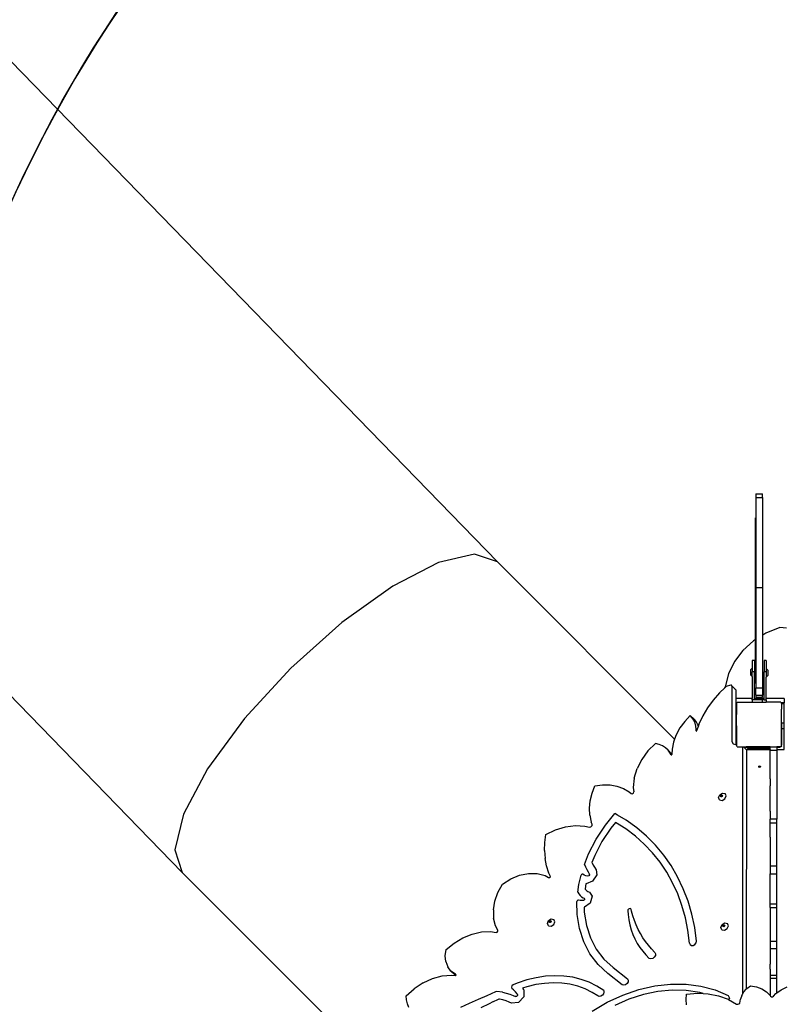
# Model space of a CAD drawing. Units: millimetres. Extents: x 5392 to 9426, y -658 to 2040.
# Drawn here: x 7177 to 7313, y 1105 to 1280 of the extents above; entities that cross this region are included whole.
import ezdxf

# ---------------------------------------------------------------- set-up
doc = ezdxf.new("R2010")
doc.units = ezdxf.units.MM
doc.header["$LTSCALE"] = 100
doc.header["$PDSIZE"] = -1
doc.layers.add('VP-DIM', color=7, linetype='Continuous')
doc.layers.add('VP-HIC', color=6, linetype='Continuous')
doc.layers.add('VP-EQ', color=7, linetype='Continuous', true_color=0x8a3492)
doc.dimstyles.new('Strefa', dxfattribs={"dimtxt": 14, "dimasz": 20, "dimexe": 20, "dimexo": 50, "dimgap": 20, "dimtad": 0, "dimdec": 0, "dimzin": 0, "dimdsep": 46, "dimtxsty": 'Standard', "dimcen": 0.09, "dimadec": 0, "dimazin": 0, "dimtfac": 1, "dimtdec": 4, "dimtofl": 0, "dimtmove": 0, "dimatfit": 3, "dimfxl": 70, "dimfxlon": 1, "dimtolj": 1, "dimtzin": 0, "dimarcsym": 0})

# ---------------------------------------------------------------- blocks, each defined once
blk = doc.blocks.new('*D136')
at = {"layer": 'Defpoints', "color": 0}
for p in [(9072.65, 2019.7), (6679.96, 1549.47), (9072.65, 609.92)]:
    blk.add_point(p, dxfattribs=at)
at = {"layer": 'VP-DIM', "color": 0, "lineweight": -2}
for p, q in [((6679.96, 1949.7), (6679.96, 2039.7)), ((9072.65, 1949.7), (9072.65, 2039.7)), ((6699.96, 2019.7), (7840.76, 2019.7)), ((9052.65, 2019.7), (7932.1, 2019.7))]:
    blk.add_line(p, q, dxfattribs=at)
at = {"layer": 'VP-DIM', "color": 0}
for points in [[(6699.96, 2023.03), (6699.96, 2016.36), (6679.96, 2019.7)], [(9052.65, 2016.36), (9052.65, 2023.03), (9072.65, 2019.7)]]:
    blk.add_solid(points, dxfattribs=at)
at = {"layer": 'VP-DIM', "color": 0, "insert": (7886.43, 2019.7), "char_height": 14, "attachment_point": 5}
blk.add_mtext('\\A1;2393', dxfattribs=at)
blk = doc.blocks.new('*D137')
at = {"layer": 'Defpoints', "color": 0}
for p in [(6840.36, 1709.9), (7271, -658.05), (9405.68, -658.05)]:
    blk.add_point(p, dxfattribs=at)
at = {"layer": 'VP-DIM', "color": 0, "lineweight": -2}
for p, q in [((9335.68, 1709.9), (9425.68, 1709.9)), ((9405.68, 1689.9), (9405.68, 580.93)), ((9405.68, -638.05), (9405.68, 489.59)), ((9335.68, -658.05), (9425.68, -658.05))]:
    blk.add_line(p, q, dxfattribs=at)
at = {"layer": 'VP-DIM', "color": 0}
for points in [[(9409.01, 1689.9), (9402.35, 1689.9), (9405.68, 1709.9)], [(9402.35, -638.05), (9409.01, -638.05), (9405.68, -658.05)]]:
    blk.add_solid(points, dxfattribs=at)
at = {"layer": 'VP-DIM', "color": 0, "insert": (9405.68, 535.26), "char_height": 14, "attachment_point": 5, "rotation": 90}
blk.add_mtext('\\A1;2368', dxfattribs=at)
blk = doc.blocks.new('*D138')
at = {"layer": 'Defpoints', "color": 0}
for p in [(8900.87, 1912.84), (6853.72, 1481.04), (8900.87, 680.64)]:
    blk.add_point(p, dxfattribs=at)
at = {"layer": 'VP-HIC', "color": 0, "lineweight": -2}
for p, q in [((6853.72, 1842.84), (6853.72, 1932.84)), ((8900.87, 1842.84), (8900.87, 1932.84)), ((6873.72, 1912.84), (7839.29, 1912.84)), ((8880.87, 1912.84), (7925.96, 1912.84))]:
    blk.add_line(p, q, dxfattribs=at)
at = {"layer": 'VP-HIC', "color": 0}
for points in [[(6873.72, 1916.17), (6873.72, 1909.5), (6853.72, 1912.84)], [(8880.87, 1909.5), (8880.87, 1916.17), (8900.87, 1912.84)]]:
    blk.add_solid(points, dxfattribs=at)
at = {"layer": 'VP-HIC', "color": 0, "insert": (7882.62, 1912.84), "char_height": 14, "attachment_point": 5}
blk.add_mtext('\\A1;2050', dxfattribs=at)
blk = doc.blocks.new('*D139')
at = {"layer": 'Defpoints', "color": 0}
for p in [(6907.82, 1532.83), (7293.89, -458.05), (9214.21, -458.05)]:
    blk.add_point(p, dxfattribs=at)
at = {"layer": 'VP-HIC', "color": 0, "lineweight": -2}
for p, q in [((9144.21, 1532.83), (9234.21, 1532.83)), ((9214.21, 1512.83), (9214.21, 574.56)), ((9214.21, -438.05), (9214.21, 490.23)), ((9144.21, -458.05), (9234.21, -458.05))]:
    blk.add_line(p, q, dxfattribs=at)
at = {"layer": 'VP-HIC', "color": 0}
for points in [[(9217.54, 1512.83), (9210.88, 1512.83), (9214.21, 1532.83)], [(9210.88, -438.05), (9217.54, -438.05), (9214.21, -458.05)]]:
    blk.add_solid(points, dxfattribs=at)
at = {"layer": 'VP-HIC', "color": 0, "insert": (9214.21, 532.39), "char_height": 14, "attachment_point": 5, "rotation": 90}
blk.add_mtext('\\A1;2000', dxfattribs=at)
blk = doc.blocks.new('3260__')
at = {"layer": 'VP-EQ', "color": 0}
for p, q in [((7209.68, -1214.9), (7296.29, -1304.02)), ((7153.64, -1270.26), (7240.22, -1359.36)), ((7342.29, -1291.96), (7343.49, -1291.96)), ((7342.29, -1291.96), (7342.29, -1292.58)), ((7342.29, -1292.58), (7343.49, -1292.58)), ((7342.29, -1292.58), (7342.29, -1308.59)), ((7343.49, -1292.58), (7343.49, -1291.96)), ((7343.49, -1292.58), (7343.49, -1308.59)), ((7342.24, -1317.88), (7342.24, -1296.23)), ((7343.54, -1317.07), (7343.54, -1296.23)), ((7292.21, -1302.67), (7285.79, -1304.16)), ((7296.29, -1304.02), (7292.21, -1302.67)), ((7285.79, -1304.16), (7277.66, -1308.35)), ((7296.29, -1304.02), (7327.84, -1335.58)), ((7277.66, -1308.35), (7268.6, -1314.81)), ((7342.29, -1308.59), (7343.49, -1308.59)), ((7342.29, -1308.59), (7342.29, -1317.85)), ((7343.49, -1308.59), (7343.49, -1317.11)), ((7268.6, -1314.81), (7259.51, -1322.94)), ((7346.58, -1315.72), (7344.1, -1316.73)), ((7347.77, -1315.84), (7346.58, -1315.72)), ((7342.24, -1317.88), (7341.88, -1318.11)), ((7342.29, -1317.85), (7342.24, -1317.88)), ((7342.24, -1325.72), (7342.24, -1317.88)), ((7342.29, -1317.85), (7342.29, -1326.47)), ((7343.54, -1317.07), (7343.49, -1317.11)), ((7343.49, -1317.11), (7343.49, -1326.47)), ((7344.1, -1316.73), (7343.54, -1317.07)), ((7343.54, -1325.72), (7343.54, -1317.07)), ((7341.88, -1318.11), (7339.98, -1319.82)), ((7339.98, -1319.82), (7338.47, -1321.8)), ((7340.27, -1319.82), (7340.27, -1319.82)), ((7340.27, -1319.82), (7340.27, -1319.82)), ((7259.51, -1322.94), (7251.28, -1331.92)), ((7338.47, -1321.8), (7337.41, -1323.98)), ((7341.66, -1322.96), (7341.33, -1323.28)), ((7342.06, -1321.62), (7341.66, -1321.62)), ((7341.66, -1321.62), (7341.66, -1322.96)), ((7341.66, -1322.96), (7341.66, -1323.62)), ((7342.06, -1321.62), (7342.06, -1323.62)), ((7344.16, -1321.62), (7343.76, -1321.62)), ((7343.76, -1321.62), (7343.76, -1323.62)), ((7344.16, -1321.62), (7344.16, -1323.04)), ((7344.16, -1323.04), (7344.48, -1323.36)), ((7344.16, -1323.04), (7344.16, -1323.62)), ((7337.41, -1323.98), (7336.82, -1326.29)), ((7341.33, -1323.28), (7341.33, -1324.14)), ((7341.66, -1324.46), (7341.33, -1324.14)), ((7342.06, -1323.62), (7341.66, -1323.62)), ((7341.66, -1324.46), (7341.66, -1323.62)), ((7341.66, -1324.46), (7341.66, -1328.37)), ((7342.06, -1328.37), (7342.06, -1323.62)), ((7344.16, -1323.62), (7343.76, -1323.62)), ((7343.76, -1328.37), (7343.76, -1323.62)), ((7344.16, -1323.62), (7344.16, -1324.54)), ((7344.16, -1324.54), (7344.48, -1324.21)), ((7344.16, -1328.37), (7344.16, -1324.54)), ((7344.48, -1324.21), (7344.48, -1323.36)), ((7336.78, -1326.48), (7335.84, -1327.36)), ((7337.08, -1326.2), (7336.78, -1326.48)), ((7336.78, -1326.48), (7336.82, -1326.3)), ((7336.82, -1326.29), (7336.82, -1326.3)), ((7337.08, -1326.2), (7337.87, -1325.95)), ((7338.54, -1326.62), (7337.87, -1325.95)), ((7337.87, -1325.95), (7338.04, -1326.15)), ((7338.04, -1326.15), (7338.03, -1336.02)), ((7338.52, -1326.63), (7338.54, -1326.62)), ((7338.54, -1326.62), (7338.71, -1326.82)), ((7342.29, -1326.47), (7343.49, -1326.47)), ((7342.29, -1327.75), (7342.29, -1326.47)), ((7343.49, -1326.47), (7343.49, -1327.75)), ((7335.84, -1327.36), (7334.72, -1328.64)), ((7338.71, -1326.82), (7338.71, -1328.37)), ((7341.66, -1328.37), (7338.71, -1328.37)), ((7338.71, -1328.37), (7338.71, -1329.12)), ((7341.66, -1328.62), (7341.66, -1328.37)), ((7342.45, -1328.37), (7342.06, -1328.37)), ((7342.06, -1328.62), (7342.06, -1328.37)), ((7342.21, -1328.62), (7342.45, -1328.37)), ((7342.29, -1327.75), (7343.49, -1327.75)), ((7342.29, -1327.75), (7342.29, -1328.11)), ((7342.29, -1328.11), (7343.49, -1328.11)), ((7342.45, -1328.37), (7342.53, -1328.29)), ((7342.53, -1328.29), (7343.39, -1328.29)), ((7343.46, -1328.37), (7343.39, -1328.29)), ((7343.76, -1328.37), (7343.46, -1328.37)), ((7343.71, -1328.62), (7343.46, -1328.37)), ((7343.49, -1328.11), (7343.49, -1327.75)), ((7343.76, -1328.62), (7343.76, -1328.37)), ((7347.32, -1328.37), (7344.16, -1328.37)), ((7344.16, -1328.62), (7344.16, -1328.37)), ((7347.32, -1328.37), (7347.32, -1329.12)), ((7333.72, -1330), (7332.87, -1331.44)), ((7334.72, -1328.64), (7333.72, -1330)), ((7338.91, -1329.12), (7338.71, -1329.12)), ((7338.71, -1329.12), (7338.71, -1330.24)), ((7338.71, -1330.24), (7338.84, -1330.24)), ((7338.71, -1330.24), (7338.71, -1330.29)), ((7338.84, -1329.22), (7338.91, -1329.12)), ((7338.84, -1329.22), (7338.84, -1330.24)), ((7338.84, -1330.24), (7338.84, -1330.29)), ((7338.91, -1329.12), (7338.98, -1329.02)), ((7338.98, -1329.02), (7341.66, -1329.02)), ((7341.66, -1328.62), (7341.66, -1329.02)), ((7342.06, -1328.62), (7341.66, -1328.62)), ((7341.66, -1329.02), (7343.42, -1329.02)), ((7342.21, -1328.62), (7342.06, -1328.62)), ((7343.42, -1328.62), (7342.21, -1328.62)), ((7343.42, -1328.62), (7343.42, -1329.02)), ((7343.71, -1328.62), (7343.42, -1328.62)), ((7343.42, -1329.02), (7344.16, -1329.02)), ((7343.76, -1328.62), (7343.71, -1328.62)), ((7343.76, -1328.62), (7344.16, -1328.62)), ((7344.16, -1328.62), (7344.16, -1329.02)), ((7346.73, -1329.02), (7344.16, -1329.02)), ((7346.73, -1329.02), (7346.8, -1329.12)), ((7347.32, -1329.12), (7346.8, -1329.12)), ((7346.8, -1329.12), (7346.84, -1329.17)), ((7346.84, -1329.28), (7346.84, -1329.17)), ((7346.84, -1329.28), (7347.32, -1329.28)), ((7346.84, -1329.28), (7346.84, -1329.61)), ((7346.84, -1329.61), (7346.84, -1330.28)), ((7346.84, -1330.38), (7346.84, -1330.28)), ((7347.32, -1329.28), (7347.32, -1329.12)), ((7347.32, -1332.74), (7347.32, -1329.28)), ((7251.28, -1331.92), (7244.7, -1340.87)), ((7330.63, -1331.4), (7329.63, -1332.44)), ((7330.98, -1331.79), (7330.63, -1331.4)), ((7331.3, -1332.07), (7330.63, -1331.4)), ((7331.27, -1332.24), (7330.98, -1331.79)), ((7332.87, -1331.44), (7332.18, -1332.92)), ((7338.71, -1330.29), (7338.84, -1330.29)), ((7338.71, -1330.29), (7338.71, -1331.23)), ((7338.71, -1331.23), (7338.84, -1331.23)), ((7338.71, -1331.23), (7338.71, -1333.26)), ((7338.84, -1330.29), (7338.84, -1331.23)), ((7338.84, -1333.26), (7338.84, -1331.23)), ((7346.84, -1331.69), (7346.84, -1330.38)), ((7346.84, -1332.39), (7346.84, -1331.69)), ((7346.84, -1332.39), (7346.84, -1331.69)), ((7328.78, -1333.6), (7328.11, -1334.84)), ((7329.63, -1332.44), (7328.78, -1333.6)), ((7331.48, -1332.74), (7331.27, -1332.24)), ((7331.65, -1332.46), (7331.3, -1332.07)), ((7331.62, -1333.27), (7331.48, -1332.74)), ((7331.67, -1333.84), (7331.62, -1333.27)), ((7331.94, -1332.91), (7331.65, -1332.46)), ((7332.07, -1333.23), (7331.76, -1334.13)), ((7332.07, -1333.23), (7331.94, -1332.91)), ((7332.18, -1332.92), (7332.07, -1333.23)), ((7338.71, -1333.26), (7338.84, -1333.26)), ((7338.71, -1333.26), (7338.71, -1334.29)), ((7338.84, -1333.26), (7338.84, -1334.29)), ((7346.84, -1332.39), (7346.84, -1332.39)), ((7346.84, -1332.74), (7346.84, -1332.39)), ((7346.84, -1333.29), (7346.84, -1332.39)), ((7347.32, -1332.74), (7346.84, -1332.74)), ((7346.84, -1332.74), (7346.85, -1333.29)), ((7346.85, -1333.29), (7346.84, -1333.29)), ((7346.84, -1336.8), (7346.84, -1333.29)), ((7346.85, -1333.29), (7346.85, -1333.74)), ((7346.85, -1333.74), (7346.85, -1333.74)), ((7346.89, -1333.74), (7346.85, -1333.74)), ((7346.85, -1333.74), (7346.85, -1336.7)), ((7346.89, -1336.64), (7346.89, -1333.74)), ((7347.32, -1333.74), (7346.89, -1333.74)), ((7347.32, -1333.74), (7347.32, -1332.74)), ((7347.32, -1337.43), (7347.32, -1333.74)), ((7328.11, -1334.84), (7327.84, -1335.58)), ((7331.66, -1334.14), (7331.67, -1333.84)), ((7331.66, -1334.14), (7331.68, -1334.17)), ((7331.68, -1334.17), (7331.72, -1334.17)), ((7331.72, -1334.17), (7331.76, -1334.13)), ((7338.71, -1334.29), (7338.71, -1336.54)), ((7338.71, -1334.29), (7338.79, -1334.29)), ((7338.79, -1334.29), (7338.79, -1336.55)), ((7338.79, -1334.29), (7338.84, -1334.29)), ((7338.84, -1334.29), (7338.84, -1336.56)), ((7324.45, -1336.4), (7323.1, -1337.71)), ((7325.1, -1336.55), (7324.45, -1336.4)), ((7325.7, -1336.81), (7325.1, -1336.55)), ((7326.23, -1337.16), (7325.7, -1336.81)), ((7326.69, -1337.59), (7326.23, -1337.16)), ((7327.65, -1336.12), (7327.4, -1337.41)), ((7327.84, -1335.58), (7327.65, -1336.12)), ((7338.03, -1336.02), (7338.24, -1336.45)), ((7338.24, -1336.45), (7338.71, -1336.54)), ((7338.71, -1336.54), (7338.79, -1336.55)), ((7338.79, -1336.55), (7338.84, -1336.56)), ((7338.84, -1336.56), (7338.84, -1336.75)), ((7338.99, -1336.97), (7338.84, -1336.75)), ((7338.99, -1336.97), (7339.94, -1336.97)), ((7339.94, -1336.97), (7339.92, -1381)), ((7339.94, -1336.97), (7340.13, -1336.97)), ((7340.17, -1337.01), (7340.13, -1336.97)), ((7340.13, -1336.97), (7340.58, -1336.97)), ((7340.17, -1337.01), (7340.53, -1337.01)), ((7340.59, -1337.43), (7340.17, -1337.01)), ((7340.53, -1337.01), (7340.58, -1336.97)), ((7340.53, -1337.01), (7342.64, -1337.01)), ((7342.64, -1336.97), (7340.58, -1336.97)), ((7340.82, -1337.25), (7340.82, -1337.43)), ((7342.84, -1337.25), (7340.82, -1337.25)), ((7342.64, -1336.97), (7342.64, -1337.01)), ((7344.84, -1336.97), (7342.64, -1336.97)), ((7342.64, -1337.01), (7342.69, -1337.02)), ((7342.69, -1337.02), (7342.74, -1337.04)), ((7342.74, -1337.04), (7342.78, -1337.07)), ((7342.78, -1337.07), (7342.81, -1337.11)), ((7342.81, -1337.11), (7342.83, -1337.16)), ((7342.83, -1337.16), (7342.84, -1337.21)), ((7342.84, -1337.19), (7342.86, -1337.14)), ((7342.84, -1337.21), (7342.84, -1337.19)), ((7342.84, -1337.21), (7342.84, -1337.24)), ((7342.84, -1337.25), (7342.84, -1337.24)), ((7342.84, -1337.24), (7342.84, -1337.24)), ((7344.81, -1337.25), (7342.84, -1337.25)), ((7342.86, -1337.14), (7342.9, -1337.1)), ((7342.9, -1337.1), (7342.94, -1337.07)), ((7342.94, -1337.07), (7342.99, -1337.05)), ((7342.99, -1337.05), (7343.04, -1337.04)), ((7344.84, -1336.98), (7343.04, -1336.98)), ((7343.04, -1337.04), (7343.04, -1336.98)), ((7343.04, -1337.04), (7344.84, -1337.04)), ((7344.81, -1337.43), (7344.81, -1337.25)), ((7344.84, -1336.97), (7344.84, -1336.98)), ((7344.84, -1336.97), (7346.04, -1336.97)), ((7344.84, -1336.98), (7344.84, -1337.04)), ((7344.84, -1337.43), (7344.84, -1337.04)), ((7346.04, -1336.97), (7346.04, -1336.98)), ((7346.71, -1336.97), (7346.04, -1336.97)), ((7346.54, -1336.98), (7346.04, -1336.98)), ((7346.04, -1336.98), (7346.04, -1337.04)), ((7346.04, -1337.04), (7346.49, -1337.04)), ((7346.04, -1337.04), (7346.04, -1337.43)), ((7346.49, -1337.04), (7346.54, -1337.03)), ((7346.54, -1337.03), (7346.54, -1336.98)), ((7346.54, -1337.03), (7346.59, -1337.03)), ((7346.59, -1337.03), (7346.69, -1336.99)), ((7346.69, -1336.99), (7346.71, -1336.97)), ((7346.72, -1336.96), (7346.71, -1336.97)), ((7346.84, -1336.8), (7346.72, -1336.96)), ((7346.72, -1336.96), (7346.77, -1336.92)), ((7346.77, -1336.92), (7346.83, -1336.84)), ((7346.83, -1336.84), (7346.87, -1336.74)), ((7346.85, -1336.7), (7346.88, -1336.7)), ((7346.87, -1336.74), (7346.88, -1336.7)), ((7346.88, -1336.7), (7346.89, -1336.64)), ((7323.1, -1337.71), (7321.99, -1339.21)), ((7327.07, -1338.1), (7326.69, -1337.59)), ((7327.36, -1338.26), (7326.69, -1337.59)), ((7327.22, -1338.38), (7327.07, -1338.1)), ((7327.22, -1338.38), (7327.27, -1338.42)), ((7327.27, -1338.42), (7327.34, -1338.38)), ((7327.34, -1338.38), (7327.37, -1338.32)), ((7327.37, -1338.27), (7327.36, -1338.26)), ((7327.4, -1337.41), (7327.37, -1338.27)), ((7327.37, -1338.27), (7327.37, -1338.32)), ((7340.59, -1337.43), (7340.82, -1337.43)), ((7340.61, -1337.45), (7340.59, -1337.43)), ((7340.61, -1337.45), (7340.59, -1380.12)), ((7340.82, -1337.43), (7344.81, -1337.43)), ((7344.81, -1337.43), (7344.84, -1337.43)), ((7344.84, -1337.43), (7344.84, -1337.62)), ((7346.04, -1337.62), (7344.84, -1337.62)), ((7344.84, -1342.37), (7344.84, -1337.62)), ((7346.04, -1337.43), (7347.32, -1337.43)), ((7346.04, -1337.43), (7346.04, -1337.62)), ((7346.04, -1337.62), (7346.04, -1349.85)), ((7321.99, -1339.21), (7321.16, -1340.84)), ((7342.78, -1340.5), (7342.83, -1340.39)), ((7342.8, -1340.53), (7342.78, -1340.5)), ((7342.8, -1340.53), (7342.83, -1340.45)), ((7342.83, -1340.61), (7342.8, -1340.53)), ((7342.83, -1340.39), (7342.96, -1340.34)), ((7342.83, -1340.45), (7342.96, -1340.41)), ((7342.96, -1340.65), (7342.83, -1340.61)), ((7342.96, -1340.34), (7343.09, -1340.39)), ((7342.96, -1340.41), (7343.09, -1340.45)), ((7343.09, -1340.61), (7342.96, -1340.65)), ((7343.09, -1340.39), (7343.14, -1340.5)), ((7343.09, -1340.45), (7343.12, -1340.53)), ((7343.12, -1340.53), (7343.09, -1340.61)), ((7343.14, -1340.5), (7343.12, -1340.53)), ((7244.7, -1340.87), (7240.44, -1348.93)), ((7320.65, -1342.52), (7320.48, -1344.18)), ((7320.65, -1342.52), (7321.16, -1340.84)), ((7344.83, -1342.6), (7344.84, -1342.37)), ((7313.14, -1345.22), (7313.66, -1343.89)), ((7313.66, -1343.89), (7315.02, -1343.71)), ((7315.02, -1343.71), (7316.34, -1343.73)), ((7316.34, -1343.73), (7317.58, -1343.95)), ((7317.58, -1343.95), (7318.74, -1344.37)), ((7320.48, -1344.18), (7320.57, -1344.97)), ((7344.84, -1342.6), (7344.83, -1342.6)), ((7344.84, -1342.64), (7344.83, -1342.6)), ((7344.84, -1343.12), (7344.83, -1343.35)), ((7344.84, -1343.35), (7344.83, -1343.35)), ((7344.83, -1343.35), (7344.84, -1343.92)), ((7344.84, -1342.64), (7344.84, -1343.12)), ((7344.84, -1348.44), (7344.84, -1343.92)), ((7312.81, -1346.56), (7313.14, -1345.22)), ((7318.74, -1344.37), (7319.77, -1344.98)), ((7319.77, -1344.98), (7320.12, -1345.28)), ((7320.12, -1345.28), (7320.31, -1345.32)), ((7320.31, -1345.32), (7320.51, -1345.19)), ((7320.51, -1345.19), (7320.57, -1344.97)), ((7335.66, -1346.01), (7335.87, -1345.5)), ((7335.84, -1346.42), (7335.66, -1346.01)), ((7335.87, -1345.5), (7336.35, -1345.2)), ((7336.02, -1345.75), (7336.07, -1345.63)), ((7336.07, -1345.85), (7336.02, -1345.75)), ((7336.07, -1345.63), (7336.19, -1345.56)), ((7336.1, -1345.85), (7336.07, -1345.85)), ((7336.08, -1345.81), (7336.13, -1345.68)), ((7336.1, -1345.85), (7336.08, -1345.81)), ((7336.18, -1345.87), (7336.1, -1345.85)), ((7336.13, -1345.68), (7336.25, -1345.61)), ((7336.29, -1345.8), (7336.18, -1345.87)), ((7336.19, -1345.56), (7336.3, -1345.58)), ((7336.25, -1345.61), (7336.32, -1345.63)), ((7336.34, -1345.68), (7336.29, -1345.8)), ((7336.3, -1345.58), (7336.32, -1345.63)), ((7336.32, -1345.63), (7336.34, -1345.68)), ((7336.35, -1345.2), (7336.82, -1345.29)), ((7336.79, -1346.22), (7337, -1345.71)), ((7337, -1345.71), (7336.82, -1345.29)), ((7312.67, -1347.88), (7312.81, -1346.56)), ((7335.84, -1346.42), (7336.31, -1346.51)), ((7336.31, -1346.51), (7336.79, -1346.22)), ((7240.44, -1348.93), (7238.89, -1355.3)), ((7312.74, -1349.16), (7312.67, -1347.88)), ((7312.74, -1349.16), (7313.01, -1350.37)), ((7315.51, -1350.89), (7317.2, -1348.85)), ((7317.66, -1349.11), (7317.2, -1348.85)), ((7319.22, -1350.04), (7317.66, -1349.11)), ((7344.84, -1348.44), (7344.83, -1348.58)), ((7344.83, -1348.58), (7344.84, -1348.58)), ((7344.83, -1348.58), (7344.84, -1349.85)), ((7306.66, -1351.73), (7308.43, -1351.21)), ((7308.43, -1351.21), (7310.2, -1350.99)), ((7310.2, -1350.99), (7311.89, -1351.07)), ((7311.89, -1351.07), (7312.68, -1351.27)), ((7312.68, -1351.27), (7312.95, -1351.22)), ((7312.95, -1351.22), (7313.15, -1351)), ((7313.17, -1350.74), (7313.01, -1350.37)), ((7313.15, -1351), (7313.17, -1350.74)), ((7313.85, -1353.4), (7315.51, -1350.89)), ((7317.33, -1350.41), (7316.46, -1351.46)), ((7319.15, -1351.56), (7317.33, -1350.41)), ((7321.09, -1351.37), (7319.22, -1350.04)), ((7344.83, -1349.91), (7344.84, -1349.85)), ((7344.84, -1349.91), (7344.83, -1349.91)), ((7344.84, -1350.11), (7344.83, -1349.91)), ((7346.04, -1349.85), (7344.84, -1349.85)), ((7344.84, -1350.52), (7344.84, -1350.11)), ((7344.84, -1350.52), (7346.04, -1350.52)), ((7344.84, -1351.75), (7344.84, -1350.52)), ((7346.04, -1350.52), (7346.04, -1349.85)), ((7346.04, -1358.15), (7346.04, -1350.52)), ((7304.73, -1354), (7304.92, -1352.55)), ((7304.92, -1352.55), (7306.66, -1351.73)), ((7316.46, -1351.46), (7314.9, -1353.81)), ((7320.85, -1352.85), (7319.15, -1351.56)), ((7322.44, -1354.27), (7320.85, -1352.85)), ((7322.83, -1352.86), (7321.09, -1351.37)), ((7324.43, -1354.48), (7322.83, -1352.86)), ((7344.83, -1352.99), (7344.84, -1351.75)), ((7344.83, -1352.99), (7344.84, -1352.99)), ((7344.84, -1353.02), (7344.83, -1352.99)), ((7344.84, -1353.02), (7344.84, -1358.15)), ((7304.68, -1355.44), (7304.73, -1354)), ((7312.49, -1356.03), (7313.85, -1353.4)), ((7314.9, -1353.81), (7313.62, -1356.29)), ((7323.91, -1355.82), (7322.44, -1354.27)), ((7325.9, -1356.24), (7324.43, -1354.48)), ((7238.89, -1355.3), (7240.22, -1359.36)), ((7304.68, -1355.44), (7304.79, -1356.83)), ((7311.78, -1357.91), (7312.49, -1356.03)), ((7313.62, -1356.29), (7313.13, -1357.58)), ((7325.24, -1357.49), (7323.91, -1355.82)), ((7327.22, -1358.12), (7325.9, -1356.24)), ((7305.05, -1358.16), (7304.79, -1356.83)), ((7305.47, -1359.43), (7305.05, -1358.16)), ((7311.78, -1357.91), (7311.98, -1358.36)), ((7313.13, -1357.58), (7313.14, -1357.61)), ((7313.14, -1357.61), (7313.34, -1358.01)), ((7313.34, -1358.01), (7313.57, -1358.39)), ((7326.44, -1359.27), (7325.24, -1357.49)), ((7328.38, -1360.12), (7327.22, -1358.12)), ((7344.84, -1358.15), (7346.04, -1358.15)), ((7344.84, -1358.15), (7344.84, -1359.59)), ((7346.04, -1359.59), (7346.04, -1358.15)), ((7240.22, -1359.36), (7271.81, -1390.95)), ((7298.68, -1360.47), (7300.26, -1359.82)), ((7300.26, -1359.82), (7301.85, -1359.5)), ((7301.85, -1359.5), (7303.4, -1359.53)), ((7303.4, -1359.53), (7304.81, -1359.9)), ((7304.81, -1359.9), (7305.42, -1360.25)), ((7305.7, -1359.92), (7305.47, -1359.43)), ((7305.73, -1360.09), (7305.7, -1359.92)), ((7310.78, -1361.47), (7311.19, -1359.81)), ((7311.26, -1359.69), (7311.19, -1359.81)), ((7311.39, -1359.63), (7311.26, -1359.69)), ((7311.5, -1359.66), (7311.39, -1359.63)), ((7311.75, -1359.82), (7311.5, -1359.66)), ((7312.03, -1359.94), (7311.75, -1359.82)), ((7311.98, -1358.36), (7312.2, -1358.8)), ((7312.34, -1360.02), (7312.03, -1359.94)), ((7312.2, -1358.8), (7312.45, -1359.23)), ((7312.55, -1359.94), (7312.34, -1360.02)), ((7312.45, -1359.23), (7312.66, -1359.55)), ((7312.68, -1359.74), (7312.55, -1359.94)), ((7312.66, -1359.55), (7312.68, -1359.74)), ((7313.99, -1359.77), (7313.23, -1360.9)), ((7313.57, -1358.39), (7313.88, -1358.87)), ((7313.88, -1358.87), (7313.99, -1359.77)), ((7327.49, -1361.16), (7326.44, -1359.27)), ((7344.84, -1359.59), (7346.04, -1359.59)), ((7344.84, -1364.93), (7344.84, -1359.59)), ((7346.04, -1364.93), (7346.04, -1359.59)), ((7296.38, -1362.9), (7297.2, -1361.42)), ((7297.2, -1361.42), (7298.68, -1360.47)), ((7305.42, -1360.25), (7305.6, -1360.25)), ((7305.6, -1360.25), (7305.73, -1360.09)), ((7310.62, -1362.83), (7310.78, -1361.47)), ((7312.02, -1361.31), (7311.91, -1362.28)), ((7312.12, -1361.33), (7312.02, -1361.31)), ((7313.23, -1360.9), (7312.12, -1361.33)), ((7328.4, -1363.15), (7327.49, -1361.16)), ((7329.38, -1362.23), (7328.38, -1360.12)), ((7295.83, -1364.45), (7296.38, -1362.9)), ((7310.62, -1362.83), (7310.8, -1363.13)), ((7310.8, -1363.13), (7311.02, -1363.41)), ((7311.02, -1363.41), (7311.29, -1363.65)), ((7311.91, -1362.28), (7312.03, -1362.43)), ((7312.03, -1362.43), (7312.2, -1362.58)), ((7312.2, -1362.58), (7312.4, -1362.71)), ((7312.4, -1362.71), (7312.71, -1362.86)), ((7312.71, -1362.86), (7313.19, -1363.56)), ((7313.19, -1363.56), (7312.82, -1364.81)), ((7329.15, -1365.23), (7328.4, -1363.15)), ((7330.23, -1364.44), (7329.38, -1362.23)), ((7295.58, -1365.99), (7295.83, -1364.45)), ((7310.5, -1364.38), (7310.46, -1364.5)), ((7310.5, -1366.81), (7310.46, -1364.5)), ((7310.6, -1364.29), (7310.5, -1364.38)), ((7310.72, -1364.28), (7310.6, -1364.29)), ((7311.01, -1364.34), (7310.72, -1364.28)), ((7311.31, -1364.35), (7311.01, -1364.34)), ((7311.29, -1363.65), (7311.58, -1363.84)), ((7311.63, -1364.32), (7311.31, -1364.35)), ((7311.58, -1363.84), (7311.75, -1363.92)), ((7311.78, -1364.21), (7311.63, -1364.32)), ((7311.75, -1363.92), (7311.83, -1364.04)), ((7311.83, -1364.04), (7311.78, -1364.21)), ((7312.82, -1364.81), (7311.83, -1365.52)), ((7329.75, -1367.39), (7329.15, -1365.23)), ((7330.9, -1366.74), (7330.23, -1364.44)), ((7344.84, -1364.93), (7346.04, -1364.93)), ((7344.84, -1365.42), (7344.84, -1364.93)), ((7346.04, -1365.56), (7346.04, -1364.93)), ((7295.58, -1365.99), (7295.63, -1367.48)), ((7310.91, -1369.33), (7310.5, -1366.81)), ((7311.83, -1365.52), (7311.74, -1365.54)), ((7311.74, -1365.54), (7311.75, -1366.4)), ((7311.75, -1366.4), (7312.14, -1368.76)), ((7319.53, -1366.01), (7319.51, -1366.15)), ((7319.51, -1366.15), (7319.56, -1366.83)), ((7319.62, -1365.88), (7319.53, -1366.01)), ((7319.56, -1366.83), (7319.68, -1367.75)), ((7319.76, -1365.79), (7319.62, -1365.88)), ((7319.9, -1365.77), (7319.76, -1365.79)), ((7320.02, -1365.82), (7319.9, -1365.77)), ((7320.08, -1365.93), (7320.02, -1365.82)), ((7320.15, -1366.22), (7320.08, -1365.93)), ((7320.4, -1367.06), (7320.15, -1366.22)), ((7320.68, -1367.88), (7320.4, -1367.06)), ((7331.41, -1369.12), (7330.9, -1366.74)), ((7344.83, -1365.46), (7344.84, -1365.42)), ((7344.84, -1365.46), (7344.83, -1365.46)), ((7344.84, -1365.56), (7344.83, -1365.46)), ((7344.84, -1365.65), (7344.83, -1366.21)), ((7344.84, -1366.21), (7344.83, -1366.21)), ((7344.83, -1366.21), (7344.84, -1366.24)), ((7344.84, -1365.56), (7344.84, -1365.65)), ((7344.84, -1365.56), (7346.04, -1365.56)), ((7344.84, -1366.24), (7344.84, -1371.59)), ((7346.04, -1371.59), (7346.04, -1365.56)), ((7295.98, -1368.86), (7295.63, -1367.48)), ((7305.19, -1368.4), (7305.4, -1367.9)), ((7305.37, -1368.82), (7305.19, -1368.4)), ((7305.37, -1368.82), (7305.84, -1368.91)), ((7305.4, -1367.9), (7305.88, -1367.6)), ((7305.55, -1368.14), (7305.6, -1368.02)), ((7305.6, -1368.24), (7305.55, -1368.14)), ((7305.6, -1368.02), (7305.72, -1367.95)), ((7305.63, -1368.25), (7305.6, -1368.24)), ((7305.61, -1368.2), (7305.66, -1368.08)), ((7305.63, -1368.25), (7305.61, -1368.2)), ((7305.71, -1368.26), (7305.63, -1368.25)), ((7305.66, -1368.08), (7305.78, -1368.01)), ((7305.82, -1368.19), (7305.71, -1368.26)), ((7305.72, -1367.95), (7305.83, -1367.97)), ((7305.78, -1368.01), (7305.85, -1368.02)), ((7305.87, -1368.07), (7305.82, -1368.19)), ((7305.83, -1367.97), (7305.85, -1368.02)), ((7305.84, -1368.91), (7306.32, -1368.61)), ((7305.85, -1368.02), (7305.87, -1368.07)), ((7305.88, -1367.6), (7306.35, -1367.69)), ((7306.32, -1368.61), (7306.53, -1368.11)), ((7306.53, -1368.11), (7306.35, -1367.69)), ((7312.14, -1368.76), (7312.86, -1370.96)), ((7319.68, -1367.75), (7319.87, -1368.65)), ((7319.87, -1368.65), (7320.11, -1369.52)), ((7321.01, -1368.68), (7320.68, -1367.88)), ((7321.37, -1369.46), (7321.01, -1368.68)), ((7330.2, -1369.63), (7329.75, -1367.39)), ((7336.08, -1369.12), (7336.29, -1368.62)), ((7336.29, -1368.62), (7336.77, -1368.32)), ((7336.44, -1368.87), (7336.49, -1368.74)), ((7336.49, -1368.74), (7336.6, -1368.67)), ((7336.5, -1368.92), (7336.55, -1368.8)), ((7336.55, -1368.8), (7336.66, -1368.73)), ((7336.6, -1368.67), (7336.72, -1368.69)), ((7336.66, -1368.73), (7336.74, -1368.75)), ((7336.76, -1368.79), (7336.71, -1368.92)), ((7336.72, -1368.69), (7336.74, -1368.75)), ((7336.74, -1368.75), (7336.76, -1368.79)), ((7336.77, -1368.32), (7337.23, -1368.41)), ((7337.21, -1369.33), (7337.42, -1368.83)), ((7337.42, -1368.83), (7337.23, -1368.41)), ((7290.15, -1370.96), (7291.79, -1370.29)), ((7291.79, -1370.29), (7293.45, -1369.91)), ((7293.45, -1369.91), (7295.08, -1369.84)), ((7295.08, -1369.84), (7296.1, -1369.99)), ((7296.38, -1369.63), (7295.98, -1368.86)), ((7296.1, -1369.99), (7296.27, -1369.94)), ((7296.27, -1369.94), (7296.39, -1369.79)), ((7296.39, -1369.79), (7296.38, -1369.63)), ((7311.67, -1371.67), (7310.91, -1369.33)), ((7320.11, -1369.52), (7320.42, -1370.36)), ((7320.42, -1370.36), (7320.77, -1371.17)), ((7321.77, -1370.21), (7321.37, -1369.46)), ((7322.21, -1370.94), (7321.77, -1370.21)), ((7330.48, -1371.92), (7330.2, -1369.63)), ((7331.74, -1371.57), (7331.41, -1369.12)), ((7336.26, -1369.54), (7336.08, -1369.12)), ((7336.26, -1369.54), (7336.72, -1369.63)), ((7336.48, -1368.97), (7336.44, -1368.87)), ((7336.52, -1368.97), (7336.48, -1368.97)), ((7336.52, -1368.97), (7336.5, -1368.92)), ((7336.59, -1368.99), (7336.52, -1368.97)), ((7336.71, -1368.92), (7336.59, -1368.99)), ((7336.72, -1369.63), (7337.21, -1369.33)), ((7287.16, -1373.06), (7288.59, -1371.89)), ((7288.59, -1371.89), (7290.15, -1370.96)), ((7312.78, -1373.81), (7311.67, -1371.67)), ((7312.86, -1370.96), (7313.9, -1372.96)), ((7320.77, -1371.17), (7321.18, -1371.95)), ((7321.18, -1371.95), (7321.65, -1372.68)), ((7322.68, -1371.63), (7322.21, -1370.94)), ((7323.19, -1372.3), (7322.68, -1371.63)), ((7323.73, -1372.94), (7323.19, -1372.3)), ((7330.48, -1371.92), (7330.59, -1372.18)), ((7330.59, -1372.18), (7330.82, -1372.32)), ((7330.82, -1372.32), (7331.13, -1372.31)), ((7331.13, -1372.31), (7331.43, -1372.15)), ((7331.43, -1372.15), (7331.65, -1371.88)), ((7331.65, -1371.88), (7331.74, -1371.57)), ((7344.84, -1371.59), (7346.04, -1371.59)), ((7344.84, -1371.59), (7344.84, -1372.84)), ((7346.04, -1372.84), (7346.04, -1371.59)), ((7287.01, -1374.16), (7287.16, -1373.06)), ((7314.22, -1375.7), (7312.78, -1373.81)), ((7313.9, -1372.96), (7315.24, -1374.74)), ((7321.65, -1372.68), (7322.16, -1373.37)), ((7322.16, -1373.37), (7322.73, -1374.02)), ((7322.73, -1374.02), (7323.34, -1374.63)), ((7324.31, -1373.55), (7323.73, -1372.94)), ((7324.31, -1373.55), (7324.44, -1373.8)), ((7324.44, -1373.8), (7324.41, -1374.12)), ((7344.84, -1372.84), (7346.04, -1372.84)), ((7344.84, -1372.84), (7344.84, -1375.64)), ((7346.04, -1377.64), (7346.04, -1372.84)), ((7287.12, -1375.19), (7287.01, -1374.16)), ((7287.12, -1375.19), (7287.47, -1376.11)), ((7315.95, -1377.31), (7314.22, -1375.7)), ((7315.24, -1374.74), (7316.9, -1376.27)), ((7323.62, -1374.71), (7323.34, -1374.63)), ((7323.95, -1374.64), (7323.62, -1374.71)), ((7324.23, -1374.42), (7323.95, -1374.64)), ((7324.41, -1374.12), (7324.23, -1374.42)), ((7344.83, -1375.85), (7344.84, -1375.64)), ((7288.04, -1376.88), (7287.47, -1376.11)), ((7288.82, -1377.45), (7288.04, -1376.88)), ((7288.72, -1377.55), (7288.04, -1376.88)), ((7288.88, -1377.67), (7288.72, -1377.55)), ((7288.93, -1377.49), (7288.82, -1377.45)), ((7288.97, -1377.56), (7288.93, -1377.49)), ((7288.93, -1377.65), (7288.97, -1377.56)), ((7318.52, -1379.31), (7315.95, -1377.31)), ((7316.9, -1376.27), (7319.44, -1378.25)), ((7344.83, -1375.85), (7344.84, -1375.85)), ((7344.84, -1376.54), (7344.83, -1375.85)), ((7344.84, -1376.54), (7344.84, -1377.64)), ((7283.06, -1378.97), (7281.48, -1380.02)), ((7283.06, -1378.97), (7284.74, -1378.21)), ((7284.74, -1378.21), (7286.45, -1377.75)), ((7286.45, -1377.75), (7288.14, -1377.61)), ((7288.14, -1377.61), (7288.83, -1377.69)), ((7288.83, -1377.69), (7288.88, -1377.67)), ((7288.88, -1377.67), (7288.93, -1377.65)), ((7299.09, -1379.33), (7298.87, -1379.51)), ((7299.83, -1379.02), (7299.09, -1379.33)), ((7301.51, -1378.47), (7299.83, -1379.02)), ((7303.2, -1378.07), (7301.51, -1378.47)), ((7303.12, -1379.3), (7301.55, -1379.68)), ((7304.69, -1379.07), (7303.12, -1379.3)), ((7304.88, -1377.82), (7303.2, -1378.07)), ((7306.23, -1378.98), (7304.69, -1379.07)), ((7306.53, -1377.73), (7304.88, -1377.82)), ((7307.74, -1379.04), (7306.23, -1378.98)), ((7308.15, -1377.79), (7306.53, -1377.73)), ((7309.2, -1379.24), (7307.74, -1379.04)), ((7309.72, -1378), (7308.15, -1377.79)), ((7310.6, -1379.58), (7309.2, -1379.24)), ((7311.22, -1378.37), (7309.72, -1378)), ((7312.65, -1378.89), (7311.22, -1378.37)), ((7313.99, -1379.55), (7312.65, -1378.89)), ((7318.8, -1379.41), (7318.52, -1379.31)), ((7319.12, -1379.34), (7318.8, -1379.41)), ((7319.41, -1379.12), (7319.12, -1379.34)), ((7319.58, -1378.81), (7319.41, -1379.12)), ((7319.44, -1378.25), (7319.59, -1378.49)), ((7319.59, -1378.49), (7319.58, -1378.81)), ((7324.3, -1379.53), (7327.12, -1379.2)), ((7327.12, -1379.2), (7329.88, -1379.21)), ((7329.88, -1379.21), (7332.52, -1379.56)), ((7344.84, -1377.64), (7346.04, -1377.64)), ((7344.84, -1377.64), (7344.84, -1378.17)), ((7344.84, -1378.17), (7346.04, -1378.17)), ((7344.84, -1378.17), (7344.84, -1381.24)), ((7346.04, -1378.17), (7346.04, -1377.64)), ((7346.04, -1380.77), (7346.04, -1378.17)), ((7280.06, -1381.3), (7281.48, -1380.02)), ((7295.97, -1380.6), (7294.41, -1381.27)), ((7296.22, -1380.5), (7295.97, -1380.6)), ((7297.21, -1380.65), (7296.22, -1380.5)), ((7297.21, -1380.65), (7297.88, -1380.8)), ((7297.88, -1380.8), (7298.52, -1380.99)), ((7298.52, -1380.99), (7299.13, -1381.23)), ((7298.87, -1379.51), (7298.78, -1379.77)), ((7298.78, -1379.77), (7298.88, -1379.99)), ((7299.15, -1380.22), (7298.88, -1379.99)), ((7299.5, -1380.57), (7299.15, -1380.22)), ((7299.8, -1380.96), (7299.5, -1380.57)), ((7299.86, -1381.06), (7299.8, -1380.96)), ((7299.86, -1381.06), (7299.87, -1381.25)), ((7301.55, -1379.68), (7300.77, -1379.93)), ((7300.77, -1379.93), (7300.89, -1380.08)), ((7300.89, -1380.08), (7300.98, -1380.22)), ((7300.98, -1380.22), (7301.02, -1381.45)), ((7311.93, -1380.06), (7310.6, -1379.58)), ((7313.17, -1380.68), (7311.93, -1380.06)), ((7314.17, -1381.32), (7313.17, -1380.68)), ((7315.22, -1380.35), (7313.99, -1379.55)), ((7315.19, -1380.91), (7314.99, -1381.17)), ((7315.27, -1380.62), (7315.19, -1380.91)), ((7315.22, -1380.35), (7315.27, -1380.62)), ((7318.63, -1381.17), (7321.46, -1380.19)), ((7322.3, -1381.05), (7319.72, -1381.89)), ((7321.46, -1380.19), (7324.3, -1379.53)), ((7324.88, -1380.51), (7322.3, -1381.05)), ((7327.43, -1380.27), (7324.88, -1380.51)), ((7329.92, -1380.34), (7327.43, -1380.27)), ((7332.3, -1380.71), (7329.92, -1380.34)), ((7329.92, -1381.96), (7329.95, -1381.02)), ((7329.95, -1381.02), (7331.89, -1380.84)), ((7331.89, -1380.84), (7332.91, -1380.89)), ((7332.91, -1380.89), (7332.3, -1380.71)), ((7332.52, -1379.56), (7335.03, -1380.24)), ((7332.91, -1380.89), (7333.81, -1380.93)), ((7333.81, -1380.93), (7335.65, -1381.28)), ((7335.03, -1380.24), (7337.36, -1381.23)), ((7339.78, -1381.24), (7339.92, -1381)), ((7339.92, -1381), (7340.17, -1380.59)), ((7340.17, -1380.59), (7340.59, -1380.12)), ((7340.59, -1380.12), (7340.69, -1380.01)), ((7340.69, -1380.01), (7341.33, -1379.5)), ((7341.33, -1379.5), (7342.39, -1379.7)), ((7342.39, -1379.7), (7343.35, -1380.07)), ((7343.35, -1380.07), (7344.18, -1380.6)), ((7344.18, -1380.6), (7344.84, -1381.24)), ((7345.45, -1381.38), (7345.87, -1380.9)), ((7345.87, -1380.9), (7346.04, -1380.77)), ((7346.04, -1380.77), (7346.81, -1380.2)), ((7346.81, -1380.2), (7347.89, -1379.68)), ((7280.11, -1382.03), (7280.06, -1381.3)), ((7280.27, -1382.72), (7280.11, -1382.03)), ((7280.56, -1383.35), (7280.27, -1382.72)), ((7291.3, -1382.66), (7289.75, -1383.38)), ((7292.85, -1381.95), (7291.3, -1382.66)), ((7294.41, -1381.27), (7292.85, -1381.95)), ((7294.84, -1382.69), (7293.37, -1383.4)), ((7295.51, -1382.37), (7294.84, -1382.69)), ((7295.53, -1382.36), (7295.51, -1382.37)), ((7296.32, -1381.99), (7295.53, -1382.36)), ((7296.58, -1381.87), (7296.32, -1381.99)), ((7296.7, -1381.89), (7296.58, -1381.87)), ((7297.29, -1382.02), (7296.7, -1381.89)), ((7297.86, -1382.19), (7297.29, -1382.02)), ((7298.41, -1382.4), (7297.86, -1382.19)), ((7298.78, -1382.58), (7298.41, -1382.4)), ((7300.04, -1382.5), (7298.78, -1382.58)), ((7299.13, -1381.23), (7299.53, -1381.42)), ((7299.72, -1381.41), (7299.53, -1381.42)), ((7299.87, -1381.25), (7299.72, -1381.41)), ((7301.02, -1381.45), (7300.04, -1382.5)), ((7313.16, -1384.03), (7315.85, -1382.45)), ((7314.42, -1381.4), (7314.17, -1381.32)), ((7314.72, -1381.35), (7314.42, -1381.4)), ((7314.99, -1381.17), (7314.72, -1381.35)), ((7315.85, -1382.45), (7318.63, -1381.17)), ((7319.72, -1381.89), (7317.18, -1383)), ((7329.98, -1382.89), (7329.92, -1381.96)), ((7335.65, -1381.28), (7337.36, -1381.9)), ((7337.36, -1381.23), (7337.58, -1381.71)), ((7337.36, -1381.9), (7337.43, -1381.94)), ((7337.58, -1381.71), (7337.43, -1381.94)), ((7337.43, -1381.94), (7338.88, -1382.75)), ((7338.88, -1382.75), (7339.08, -1382.77)), ((7339.08, -1382.77), (7339.29, -1382.72)), ((7339.29, -1382.72), (7339.45, -1382.6)), ((7339.45, -1382.6), (7339.54, -1381.91)), ((7339.78, -1381.24), (7339.54, -1381.91)), ((7344.84, -1381.24), (7344.85, -1381.26)), ((7344.85, -1381.26), (7344.92, -1381.37)), ((7344.92, -1381.37), (7345.07, -1381.48)), ((7345.07, -1381.48), (7345.27, -1381.48)), ((7345.27, -1381.48), (7345.45, -1381.38))]:
    blk.add_line(p, q, dxfattribs=at)
blk = doc.blocks.new('3260_2d)')
at = {"layer": 'VP-EQ', "color": 0}
blk.add_blockref('3260__', (-34.36, 2487.96), dxfattribs=at)

msp = doc.modelspace()

# ---------------------------------------------------------------- linework, layer by layer
at = {"layer": 'VP-EQ', "color": 30}
msp.add_lwpolyline([(7884.77, 1466.17, 0.294979), (7647.16, 1389.56), (7611.14, 1345.49, 0.027929), (7596.02, 1324.74), (7570.78, 1344.86), (7561.56, 1351.23, 0.067062), (7506.83, 1379.1), (7502.83, 1380.5, 0.101502), (7411.24, 1392.92), (7406.7, 1392.61, 0.046471), (7364.59, 1385.8), (7327.5, 1376.19, 0.580748), (7222.78, 990.62), (7293.83, 919.82, 0.197644), (7455.46, 852.73), (7459.41, 852.71, 0.253386), (7652.36, 956.41, 0.151953), (7737.26, 929.32)], format="xyb", dxfattribs=at)
at = {"layer": 'VP-HIC', "color": 1}
msp.add_lwpolyline([(7069.88, 1158.52, -0.210364), (7167.93, 1229.17, -0.128274), (7232.55, 1325.63, 0.180534), (7203.42, 1389.2), (6911.05, 1680.72, 0.413825), (6769.72, 1680.6), (6709.24, 1620.1, 0.413728), (6709.14, 1478.8), (6999.15, 1187.92, 0.199079), (7069.88, 1158.52, 0)], format="xyb", dxfattribs=at)
at = {"layer": 'VP-HIC', "color": 6}
msp.add_lwpolyline([(7388.52, 790.95, -0.414214), (7178.52, 1000.95), (7178.52, 1052.5, -0.113046), (7155.14, 1152.49, 0.365825), (7071.34, 949.73), (7074.08, 941.16, 0.110296), (7111.49, 877.2), (7132.79, 854.29), (7132.79, 854.29), (7132.79, 764.94, 0.1088)], format="xyb", dxfattribs=at)

# ---------------------------------------------------------------- block references
at = {"layer": 'VP-EQ', "color": 0}
msp.add_blockref('3260_2d)', (0, 0), dxfattribs=at)

# ---------------------------------------------------------------- dimensions: what is measured, and where the dimension line sits
at = {"layer": 'VP-DIM', "color": 0}
dim = msp.add_linear_dim(base=(9072.65, 2019.7), p1=(6679.96, 1549.47), p2=(9072.65, 609.92), dimstyle='Strefa', dxfattribs=at)
dim.commit()
dim.dimension.update_dxf_attribs({"geometry": '*D136', "text_midpoint": (7886.43, 2019.7), "dimtype": 160})
dim = msp.add_linear_dim(base=(9405.68, -658.05), p1=(6840.36, 1709.9), p2=(7271, -658.05), angle=90, dimstyle='Strefa', dxfattribs=at)
dim.commit()
dim.dimension.update_dxf_attribs({"geometry": '*D137', "text_midpoint": (9405.68, 535.26), "dimtype": 160})
at = {"layer": 'VP-HIC', "color": 0}
dim = msp.add_linear_dim(base=(8900.87, 1912.84), p1=(6853.72, 1481.04), p2=(8900.87, 680.64), text='2050', dimstyle='Strefa', dxfattribs=at)
dim.commit()
dim.dimension.update_dxf_attribs({"geometry": '*D138', "text_midpoint": (7882.62, 1912.84), "dimtype": 160})
dim = msp.add_linear_dim(base=(9214.21, -458.05), p1=(6907.82, 1532.83), p2=(7293.89, -458.05), angle=90, text='2000', dimstyle='Strefa', dxfattribs=at)
dim.commit()
dim.dimension.update_dxf_attribs({"geometry": '*D139', "text_midpoint": (9214.21, 532.39), "dimtype": 160})

doc.saveas('drawing.dxf')
